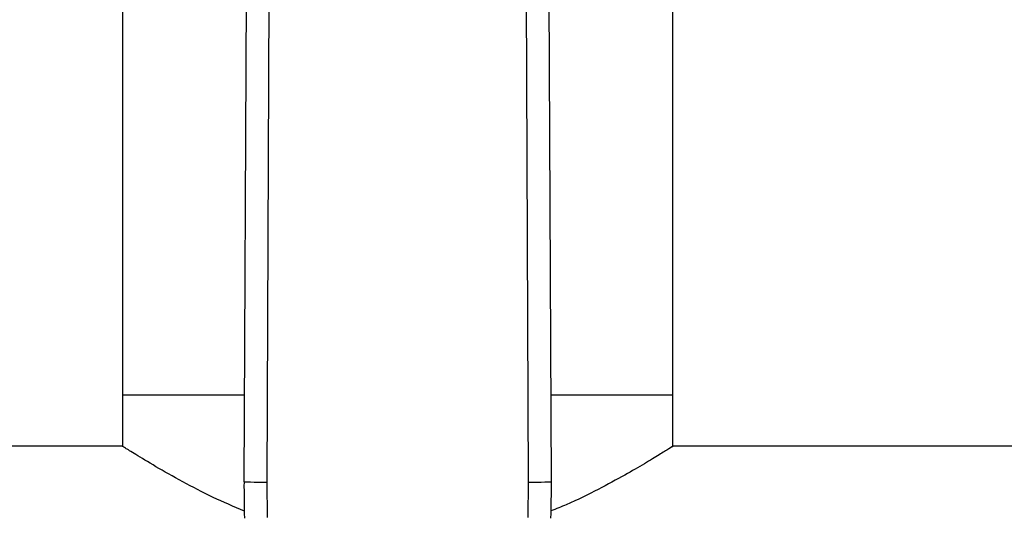
# Model space of a CAD drawing. Extents: x 0.4 to 10.6, y 0.4 to 8.1.
# Drawn here: x 7 to 7.1, y 5.1 to 5.2 of the extents above; entities that cross this region are included whole.
import ezdxf

# ---------------------------------------------------------------- set-up
doc = ezdxf.new("R2010")
doc.units = 0
doc.linetypes.add('SLD-SOLID', pattern=[0])
doc.layers.get('0').update_dxf_attribs({"linetype": 'CONTINUOUS'})

msp = doc.modelspace()

# ---------------------------------------------------------------- linework, layer by layer
at = {"color": 7, "linetype": 'SLD-SOLID'}
for p, q in [((6.97521, 5.20571), (6.97521, 5.09416)), ((7.08086, 5.09416), (7.08086, 5.20571)), ((6.99899, 5.18642), (6.99852, 5.07747)), ((7.00337, 5.1864), (7.0029, 5.07745)), ((7.05317, 5.07745), (7.0527, 5.1864)), ((7.05755, 5.07747), (7.05708, 5.18642)), ((6.97521, 5.09416), (6.97521, 5.08425)), ((6.99859, 5.09416), (6.97521, 5.09416)), ((7.08086, 5.09416), (7.05748, 5.09416)), ((7.08086, 5.08425), (7.08086, 5.09416)), ((6.97532, 5.08432), (6.76557, 5.08432)), ((7.34857, 5.08432), (7.08075, 5.08432)), ((7.0029, 5.07745), (7.00297, 5.07066)), ((7.05309, 5.07066), (7.05317, 5.07745))]:
    msp.add_line(p, q, dxfattribs=at)
at = {"color": 7, "linetype": 'SLD-SOLID', "flags": 128}
for points in [[(6.99852, 5.07747), (6.99861, 5.07747), (6.99885, 5.07747), (6.99926, 5.07747), (6.9998, 5.07747), (7.00047, 5.07746), (7.00122, 5.07746), (7.00204, 5.07746), (7.0029, 5.07745)], [(7.05317, 5.07745), (7.05403, 5.07746), (7.05485, 5.07746), (7.0556, 5.07746), (7.05627, 5.07747), (7.05681, 5.07747), (7.05721, 5.07747), (7.05746, 5.07747), (7.05755, 5.07747)]]:
    msp.add_lwpolyline(points, dxfattribs=at)
at = {"color": 7, "linetype": 'SLD-SOLID'}
for centre, start, end in [((7.21724, 5.07653), 179.753, 181.5684), ((6.83883, 5.07653), 358.4316, 0.247)]:
    msp.add_arc(centre, 0.21872, start, end, dxfattribs=at)
for points, knots in [([(6.99859, 5.07185), (6.99654, 5.07274), (6.99221, 5.07462), (6.98647, 5.07763), (6.98131, 5.08055), (6.97765, 5.08278), (6.97552, 5.08412), (6.97538, 5.08421), (6.97532, 5.08425)], [0, 0, 0, 0, 0.149745, 0.317813, 0.501637, 0.692018, 0.856261, 1, 1, 1, 1]), ([(7.08075, 5.08425), (7.08079, 5.08427), (7.081, 5.08441), (7.08018, 5.08389), (7.07843, 5.08279), (7.07553, 5.08103), (7.07165, 5.07877), (7.0666, 5.07606), (7.06183, 5.07363), (7.05847, 5.0723), (7.05748, 5.07191)], [0, 0, 0, 0, 0.026955, 0.169318, 0.315833, 0.458813, 0.605094, 0.7663, 0.931146, 1, 1, 1, 1])]:
    msp.add_open_spline(points, degree=3, knots=knots, dxfattribs=at)

doc.saveas('drawing.dxf')
